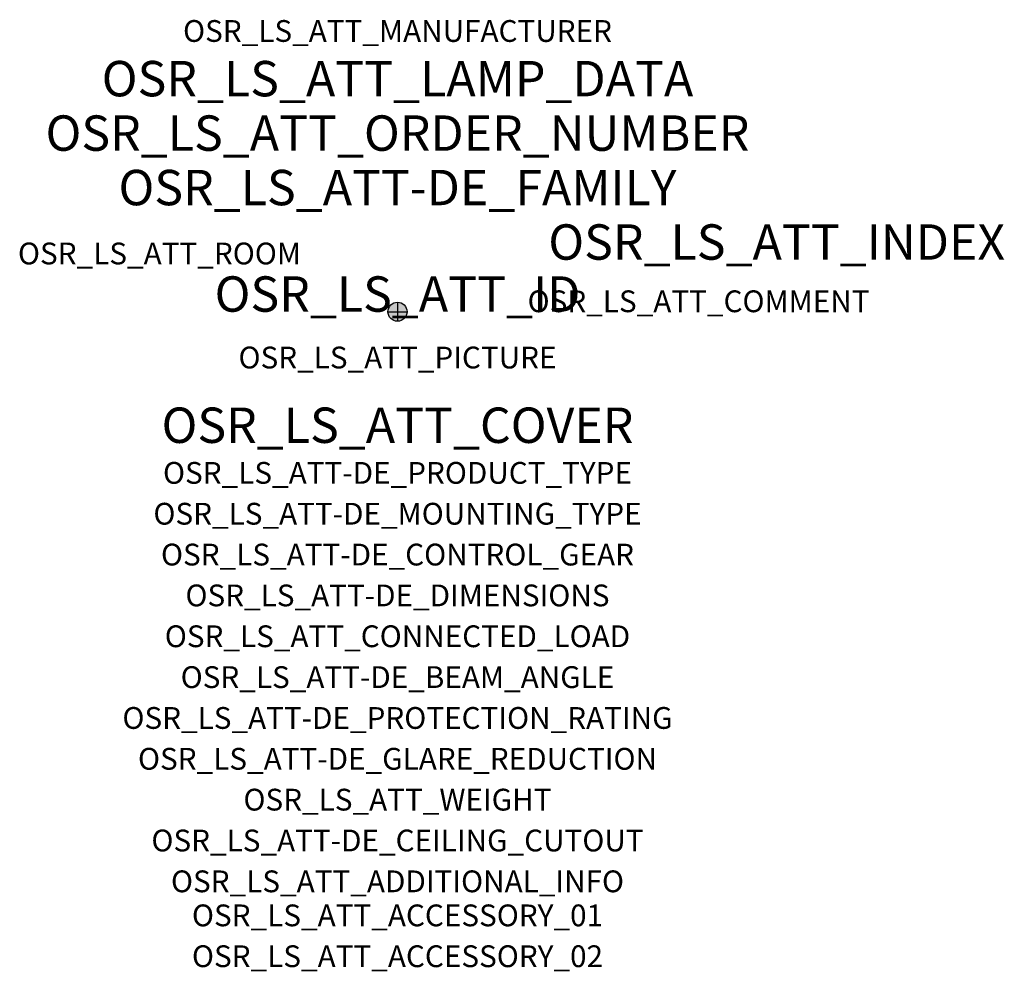
# Model space of a CAD drawing. Extents: x -1.39 to 2.23, y -2.42 to 1.07.
import ezdxf
from ezdxf.enums import TextEntityAlignment as Align

# ---------------------------------------------------------------- set-up
doc = ezdxf.new("R2010")
doc.units = 0
for name, color, linetype, true_color in [('osr_ls_att-de_beam_angle', 244, 'Continuous', 0xa02122), ('osr_ls_att-de_ceiling_cutout', 244, 'Continuous', 0xa02122), ('osr_ls_att-de_control_gear', 244, 'Continuous', 0xa02122), ('osr_ls_att-de_dimensions', 244, 'Continuous', 0xa02122), ('osr_ls_att-de_glare_reduction', 244, 'Continuous', 0xa02122), ('osr_ls_att-de_mounting_type', 244, 'Continuous', 0xa02122), ('osr_ls_att-de_product_type', 244, 'Continuous', 0xa02122), ('osr_ls_att-de_protection_rating', 244, 'Continuous', 0xa02122), ('osr_ls_att_accessory_01', 244, 'Continuous', 0xa02122), ('osr_ls_att_accessory_02', 244, 'Continuous', 0xa02122), ('osr_ls_att_additional_info', 244, 'Continuous', 0xa02122), ('osr_ls_att_comment', 244, 'Continuous', 0xa02122), ('osr_ls_att_connected_load', 244, 'Continuous', 0xa02122), ('osr_ls_att_cover', 244, 'Continuous', 0xa02122), ('osr_ls_att_id', 244, 'Continuous', 0xa02122), ('osr_ls_att_manufacturer', 244, 'Continuous', 0xa02122), ('osr_ls_att_picture', 244, 'Continuous', 0xa02122), ('osr_ls_att_room', 244, 'Continuous', 0xa02122), ('osr_ls_att_weight', 244, 'Continuous', 0xa02122)]:
    doc.layers.add(name, color=color, linetype=linetype, true_color=true_color)
for name, color, linetype in [('osr_ls_att-de_family', 7, 'Continuous'), ('osr_ls_att_index', 7, 'Continuous'), ('osr_ls_att_lamp_data', 7, 'Continuous'), ('osr_ls_att_order_number', 7, 'Continuous'), ('osr_ls_geo_contour', 7, 'Continuous'), ('osr_ls_geo_leo', 61, 'Continuous'), ('osr_ls_geo_snap', 61, 'Continuous')]:
    doc.layers.add(name, color=color, linetype=linetype)
doc.styles.add('osr_ls_txt_regular', font='txt')

msp = doc.modelspace()

# ---------------------------------------------------------------- hatches: boundary and pattern name
at = {"layer": 'osr_ls_geo_leo'}
h = msp.add_hatch(color=256, dxfattribs=at)
edge = h.paths.add_edge_path(flags=0)
edge.add_arc((0, 0), 0.035, 0, 360)

# ---------------------------------------------------------------- linework, layer by layer
at = {"layer": 'osr_ls_geo_contour'}
msp.add_circle((0, 0), 0.035, dxfattribs=at)
at = {"layer": 'osr_ls_geo_snap'}
for p, q in [((-0.035, 0), (0.035, 0)), ((0, 0.035), (0, -0.035))]:
    msp.add_line(p, q, dxfattribs=at)

# ---------------------------------------------------------------- texts
at = {"layer": 'osr_ls_att-de_beam_angle', "style": 'osr_ls_txt_regular'}
msp.add_attdef('OSR_LS_ATT-DE_BEAM_ANGLE', text='eng strahlend', height=0.08, dxfattribs=at).set_placement((0, -1.3818), align=Align.CENTER)
at = {"layer": 'osr_ls_att-de_ceiling_cutout', "style": 'osr_ls_txt_regular'}
msp.add_attdef('OSR_LS_ATT-DE_CEILING_CUTOUT', text='', height=0.08, dxfattribs=at).set_placement((0, -1.9818), align=Align.CENTER)
at = {"layer": 'osr_ls_att-de_control_gear', "style": 'osr_ls_txt_regular'}
msp.add_attdef('OSR_LS_ATT-DE_CONTROL_GEAR', text='', height=0.08, dxfattribs=at).set_placement((0, -0.9318), align=Align.CENTER)
at = {"layer": 'osr_ls_att-de_dimensions', "style": 'osr_ls_txt_regular'}
msp.add_attdef('OSR_LS_ATT-DE_DIMENSIONS', text='D | H: 70 mm x 146 mm', height=0.08, dxfattribs=at).set_placement((0, -1.0818), align=Align.CENTER)
at = {"layer": 'osr_ls_att-de_family', "style": 'osr_ls_txt_regular'}
msp.add_attdef('OSR_LS_ATT-DE_FAMILY', text='Spot 21', height=0.13, dxfattribs=at).set_placement((0, 0.391), align=Align.CENTER)
at = {"layer": 'osr_ls_att-de_glare_reduction', "style": 'osr_ls_txt_regular'}
msp.add_attdef('OSR_LS_ATT-DE_GLARE_REDUCTION', text='', height=0.08, dxfattribs=at).set_placement((0, -1.6818), align=Align.CENTER)
at = {"layer": 'osr_ls_att-de_mounting_type', "style": 'osr_ls_txt_regular'}
msp.add_attdef('OSR_LS_ATT-DE_MOUNTING_TYPE', text='abgehängte Montage', height=0.08, dxfattribs=at).set_placement((0, -0.7818), align=Align.CENTER)
at = {"layer": 'osr_ls_att-de_product_type', "style": 'osr_ls_txt_regular'}
msp.add_attdef('OSR_LS_ATT-DE_PRODUCT_TYPE', text='Richtstrahler', height=0.08, dxfattribs=at).set_placement((0, -0.6318), align=Align.CENTER)
at = {"layer": 'osr_ls_att-de_protection_rating', "style": 'osr_ls_txt_regular'}
msp.add_attdef('OSR_LS_ATT-DE_PROTECTION_RATING', text='IP20', height=0.08, dxfattribs=at).set_placement((0, -1.5318), align=Align.CENTER)
at = {"layer": 'osr_ls_att_accessory_01', "style": 'osr_ls_txt_regular'}
msp.add_attdef('OSR_LS_ATT_ACCESSORY_01', text='', height=0.08, dxfattribs=at).set_placement((0, -2.2818), align=Align.BOTTOM_CENTER)
at = {"layer": 'osr_ls_att_accessory_02', "style": 'osr_ls_txt_regular'}
msp.add_attdef('OSR_LS_ATT_ACCESSORY_02', text='', height=0.08, dxfattribs=at).set_placement((0, -2.4318), align=Align.BOTTOM_CENTER)
at = {"layer": 'osr_ls_att_additional_info', "style": 'osr_ls_txt_regular'}
msp.add_attdef('OSR_LS_ATT_ADDITIONAL_INFO', text='', height=0.08, dxfattribs=at).set_placement((0, -2.1318), align=Align.CENTER)
at = {"layer": 'osr_ls_att_comment', "style": 'osr_ls_txt_regular'}
msp.add_attdef('OSR_LS_ATT_COMMENT', text='', height=0.08, dxfattribs=at).set_placement((0.4779, 0.0783), align=Align.TOP_LEFT)
at = {"layer": 'osr_ls_att_connected_load', "style": 'osr_ls_txt_regular'}
msp.add_attdef('OSR_LS_ATT_CONNECTED_LOAD', text='28.0 W', height=0.08, dxfattribs=at).set_placement((0, -1.2318), align=Align.CENTER)
at = {"layer": 'osr_ls_att_cover', "style": 'osr_ls_txt_regular'}
msp.add_attdef('OSR_LS_ATT_COVER', text='', height=0.13, dxfattribs=at).set_placement((0, -0.4818), align=Align.CENTER)
at = {"layer": 'osr_ls_att_id', "lineweight": 50, "style": 'osr_ls_txt_regular', "flags": 3}
msp.add_attdef('OSR_LS_ATT_ID', text='59930_6', height=0.13, dxfattribs=at).set_placement((0, 0), align=Align.CENTER)
at = {"layer": 'osr_ls_att_index', "color": 7, "lineweight": 50, "style": 'osr_ls_txt_regular'}
msp.add_attdef('OSR_LS_ATT_INDEX', (0.554, 0.191), '***', height=0.13, dxfattribs=at)
at = {"layer": 'osr_ls_att_lamp_data', "style": 'osr_ls_txt_regular'}
msp.add_attdef('OSR_LS_ATT_LAMP_DATA', text='1 x LED 3000K | CRI >= 90 3500 lm', height=0.13, dxfattribs=at).set_placement((0, 0.791), align=Align.CENTER)
at = {"layer": 'osr_ls_att_manufacturer', "style": 'osr_ls_txt_regular'}
msp.add_attdef('OSR_LS_ATT_MANUFACTURER', text='SITECO', height=0.08, dxfattribs=at).set_placement((0, 0.991), align=Align.CENTER)
at = {"layer": 'osr_ls_att_order_number', "style": 'osr_ls_txt_regular'}
msp.add_attdef('OSR_LS_ATT_ORDER_NUMBER', text='51SE12DA2CB2C', height=0.13, dxfattribs=at).set_placement((0, 0.591), align=Align.CENTER)
at = {"layer": 'osr_ls_att_picture', "style": 'osr_ls_txt_regular', "flags": 1}
msp.add_attdef('OSR_LS_ATT_PICTURE', text='51SE12DA2CB2C.jpg', height=0.08, dxfattribs=at).set_placement((0, -0.2082), align=Align.CENTER)
at = {"layer": 'osr_ls_att_room', "style": 'osr_ls_txt_regular'}
msp.add_attdef('OSR_LS_ATT_ROOM', text='', height=0.08, dxfattribs=at).set_placement((-0.8744, 0.1739), align=Align.CENTER)
at = {"layer": 'osr_ls_att_weight', "style": 'osr_ls_txt_regular'}
msp.add_attdef('OSR_LS_ATT_WEIGHT', text='0.49 kg', height=0.08, dxfattribs=at).set_placement((0, -1.8318), align=Align.CENTER)

doc.saveas('drawing.dxf')
